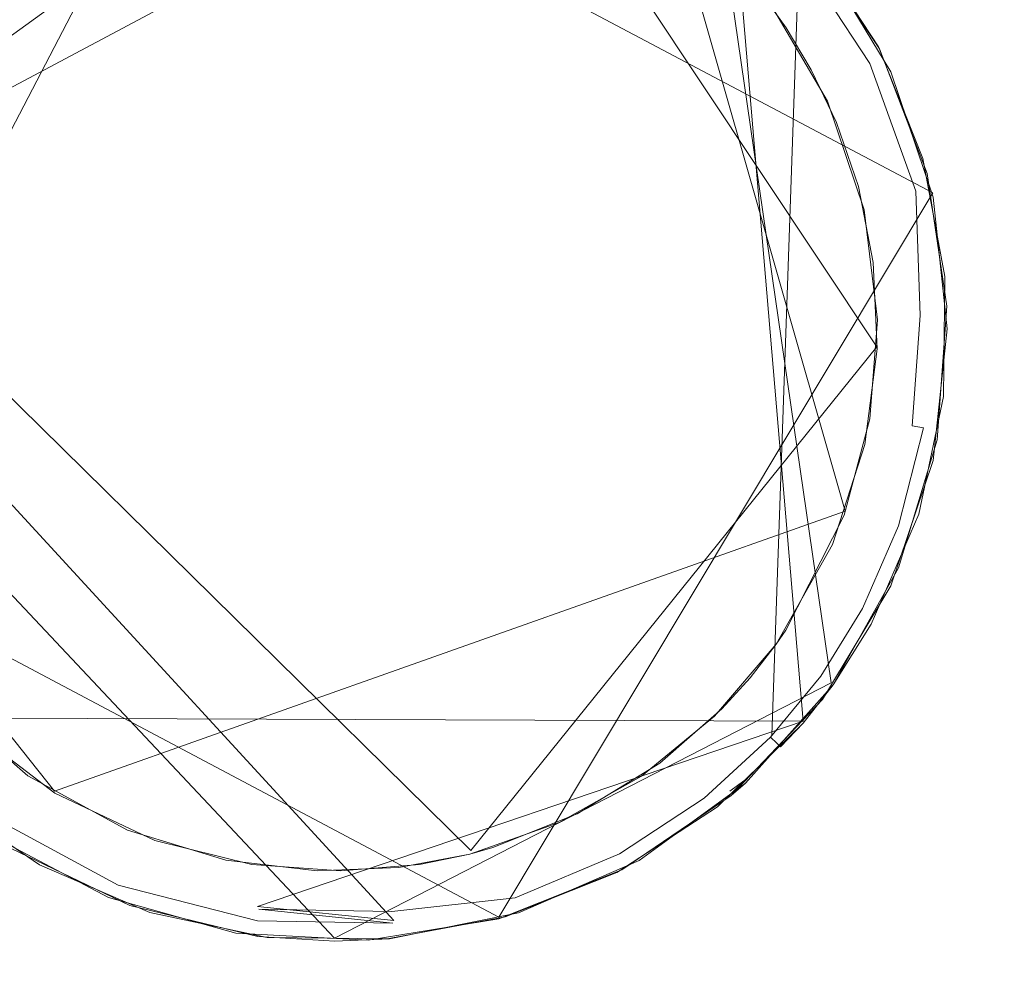
# Model space of a CAD drawing. Extents: x -199 to 199, y -199 to 199.
# Drawn here: x 29 to 32, y -119 to -116 of the extents above; entities that cross this region are included whole.
import ezdxf

# ---------------------------------------------------------------- set-up
doc = ezdxf.new("R2010")
doc.units = 0
doc.header["$LTSCALE"] = 500
doc.header["$MEASUREMENT"] = 0
for name, color, linetype in [('DWXOUTLINES', 7, 'Continuous'), ('KLUDI_GUMA', 7, 'Continuous'), ('KLUDI_ZLOTO', 7, 'Continuous')]:
    doc.layers.add(name, color=color, linetype=linetype)

msp = doc.modelspace()

# ---------------------------------------------------------------- linework, layer by layer
at = {"layer": 'DWXOUTLINES', "color": 0, "lineweight": 15}
for p, q in [((30.31, -115.53, -58.25), (28.41, -116.91, -58.21)), ((31.8, -116.81, -55.79), (29.44, -115.56, -55.79)), ((28.62, -117.68, -58.29), (29.65, -115.7, -58.29)), ((30.63, -115.73, -58.29), (28.58, -116.82, -58.29)), ((30.63, -115.73, -58.29), (31.64, -117.25, -58.29)), ((31.16, -115.8, -58.09), (31.51, -118.21, -58.09)), ((31.22, -115.85, -58.09), (31.43, -118.32, -58.09)), ((31.55, -117.72, -58.29), (31.05, -115.97, -58.29)), ((31.42, -116.06, -58.13), (31.34, -118.36, -58.21)), ((30.56, -118.88, -55.79), (31.8, -116.81, -55.79)), ((28.58, -116.82, -58.29), (30.48, -118.69, -58.29)), ((30.26, -118.89, -58.21), (28.44, -116.91, -58.25)), ((30.09, -118.94, -58.09), (28.34, -117.08, -58.09)), ((31.64, -117.25, -58.29), (30.48, -118.69, -58.29)), ((29.29, -118.52, -58.29), (28.62, -117.68, -58.29)), ((29.29, -118.52, -58.29), (31.55, -117.72, -58.29)), ((30.56, -118.88, -55.79), (28.43, -117.75, -55.79)), ((30.09, -118.94, -58.09), (31.51, -118.21, -58.09)), ((31.43, -118.32, -58.09), (28.76, -118.31, -58.13)), ((29.87, -118.85, -58.25), (31.43, -118.32, -58.09)), ((31.22, -118.52, -55.79), (31.26, -118.49, -58.09)), ((30.26, -118.89, -58.21), (29.87, -118.85, -58.25))]:
    msp.add_line(p, q, dxfattribs=at)
at = {"layer": 'KLUDI_GUMA', "lineweight": 15}
for points, invisible_edges in [([(28.707, -116.502, -58.3), (30.848, -115.846, -58.3), (30.732, -118.61, -58.3), (28.707, -116.502, -58.3)], 15), ([(28.707, -116.502, -58.3), (28.882, -116.229, -58.3), (30.848, -115.846, -58.3), (28.707, -116.502, -58.3)], 14), ([(30.848, -115.846, -58.3), (31.381, -116.338, -58.3), (30.732, -118.61, -58.3), (30.848, -115.846, -58.3)], 15), ([(30.848, -115.846, -58.3), (31.33, -116.267, -58.3), (31.381, -116.338, -58.3), (30.848, -115.846, -58.3)], 13), ([(31.395, -116.097, -58.224), (31.414, -116.081, -58.185), (31.62, -116.44, -58.224), (31.395, -116.097, -58.224)], 14), ([(31.414, -116.081, -58.185), (31.425, -116.072, -58.142), (31.642, -116.429, -58.185), (31.414, -116.081, -58.185)], 14), ([(31.62, -116.44, -58.224), (31.414, -116.081, -58.185), (31.642, -116.429, -58.185), (31.62, -116.44, -58.224)], 15), ([(31.642, -116.429, -58.185), (31.425, -116.072, -58.142), (31.655, -116.423, -58.142), (31.642, -116.429, -58.185)], 15), ([(31.425, -116.072, -58.142), (31.458, -116.106, -58.1), (31.655, -116.423, -58.142), (31.425, -116.072, -58.142)], 15), ([(31.485, -116.14, -55.8), (31.648, -116.398, -58.1), (31.436, -116.079, -58.1), (31.485, -116.14, -55.8)], 13), ([(31.369, -116.119, -58.258), (31.395, -116.097, -58.224), (31.59, -116.455, -58.258), (31.369, -116.119, -58.258)], 15), ([(31.59, -116.455, -58.258), (31.395, -116.097, -58.224), (31.62, -116.44, -58.224), (31.59, -116.455, -58.258)], 13), ([(31.458, -116.106, -58.1), (31.645, -116.393, -58.1), (31.655, -116.423, -58.142), (31.458, -116.106, -58.1)], 14), ([(31.338, -116.145, -58.282), (31.369, -116.119, -58.258), (31.554, -116.473, -58.282), (31.338, -116.145, -58.282)], 15), ([(31.554, -116.473, -58.282), (31.369, -116.119, -58.258), (31.59, -116.455, -58.258), (31.554, -116.473, -58.282)], 15), ([(31.306, -116.172, -58.296), (31.338, -116.145, -58.282), (31.516, -116.492, -58.296), (31.306, -116.172, -58.296)], 15), ([(31.516, -116.492, -58.296), (31.338, -116.145, -58.282), (31.554, -116.473, -58.282), (31.516, -116.492, -58.296)], 15), ([(31.485, -116.14, -55.8), (31.68, -116.464, -55.8), (31.648, -116.398, -58.1), (31.485, -116.14, -55.8)], 14), ([(31.349, -116.292, -58.3), (31.306, -116.172, -58.296), (31.516, -116.492, -58.296), (31.349, -116.292, -58.3)], 15), ([(31.349, -116.292, -58.3), (31.516, -116.492, -58.296), (31.499, -116.548, -58.3), (31.349, -116.292, -58.3)], 11), ([(31.381, -116.338, -58.3), (31.606, -117.529, -58.3), (30.732, -118.61, -58.3), (31.381, -116.338, -58.3)], 15), ([(31.606, -117.529, -58.3), (31.381, -116.338, -58.3), (31.525, -116.609, -58.3), (31.606, -117.529, -58.3)], 15), ([(31.381, -116.338, -58.3), (31.453, -116.458, -58.3), (31.525, -116.609, -58.3), (31.381, -116.338, -58.3)], 12), ([(31.645, -116.393, -58.1), (31.772, -116.712, -58.1), (31.655, -116.423, -58.142), (31.645, -116.393, -58.1)], 14), ([(31.68, -116.464, -55.8), (31.784, -116.755, -58.1), (31.648, -116.398, -58.1), (31.68, -116.464, -55.8)], 13), ([(31.59, -116.455, -58.258), (31.62, -116.44, -58.224), (31.719, -116.812, -58.258), (31.59, -116.455, -58.258)], 15), ([(31.62, -116.44, -58.224), (31.642, -116.429, -58.185), (31.752, -116.805, -58.224), (31.62, -116.44, -58.224)], 15), ([(31.719, -116.812, -58.258), (31.62, -116.44, -58.224), (31.752, -116.805, -58.224), (31.719, -116.812, -58.258)], 13), ([(31.776, -116.799, -58.185), (31.642, -116.429, -58.185), (31.655, -116.423, -58.142), (31.776, -116.799, -58.185)], 15), ([(31.776, -116.799, -58.185), (31.752, -116.805, -58.224), (31.642, -116.429, -58.185), (31.776, -116.799, -58.185)], 15), ([(31.772, -116.712, -58.1), (31.79, -116.796, -58.142), (31.655, -116.423, -58.142), (31.772, -116.712, -58.1)], 15), ([(31.79, -116.796, -58.142), (31.776, -116.799, -58.185), (31.655, -116.423, -58.142), (31.79, -116.796, -58.142)], 15), ([(31.516, -116.492, -58.296), (31.554, -116.473, -58.282), (31.639, -116.832, -58.296), (31.516, -116.492, -58.296)], 15), ([(31.554, -116.473, -58.282), (31.59, -116.455, -58.258), (31.68, -116.822, -58.282), (31.554, -116.473, -58.282)], 15), ([(31.639, -116.832, -58.296), (31.554, -116.473, -58.282), (31.68, -116.822, -58.282), (31.639, -116.832, -58.296)], 15), ([(31.68, -116.822, -58.282), (31.59, -116.455, -58.258), (31.719, -116.812, -58.258), (31.68, -116.822, -58.282)], 15), ([(31.68, -116.464, -55.8), (31.801, -116.822, -55.8), (31.784, -116.755, -58.1), (31.68, -116.464, -55.8)], 14), ([(28.585, -116.832, -58.3), (28.707, -116.502, -58.3), (30.732, -118.61, -58.3), (28.585, -116.832, -58.3)], 14), ([(31.499, -116.548, -58.3), (31.516, -116.492, -58.296), (31.639, -116.832, -58.296), (31.499, -116.548, -58.3)], 15), ([(31.499, -116.548, -58.3), (31.639, -116.832, -58.296), (31.604, -116.858, -58.3), (31.499, -116.548, -58.3)], 11), ([(31.588, -116.792, -58.3), (31.641, -117.256, -58.3), (31.525, -116.609, -58.3), (31.588, -116.792, -58.3)], 11), ([(31.641, -117.256, -58.3), (31.606, -117.529, -58.3), (31.525, -116.609, -58.3), (31.641, -117.256, -58.3)], 14), ([(31.835, -117.049, -58.1), (31.79, -116.796, -58.142), (31.772, -116.712, -58.1), (31.835, -117.049, -58.1)], 11), ([(31.801, -116.822, -55.8), (31.84, -117.134, -58.1), (31.784, -116.755, -58.1), (31.801, -116.822, -55.8)], 13), ([(31.63, -117.009, -58.3), (31.641, -117.256, -58.3), (31.588, -116.792, -58.3), (31.63, -117.009, -58.3)], 10), ([(31.68, -116.822, -58.282), (31.719, -116.812, -58.258), (31.724, -117.161, -58.282), (31.68, -116.822, -58.282)], 15), ([(31.719, -116.812, -58.258), (31.752, -116.805, -58.224), (31.764, -117.16, -58.258), (31.719, -116.812, -58.258)], 13), ([(31.724, -117.161, -58.282), (31.719, -116.812, -58.258), (31.764, -117.16, -58.258), (31.724, -117.161, -58.282)], 15), ([(31.776, -116.799, -58.185), (31.798, -117.159, -58.224), (31.752, -116.805, -58.224), (31.776, -116.799, -58.185)], 15), ([(31.798, -117.159, -58.224), (31.764, -117.16, -58.258), (31.752, -116.805, -58.224), (31.798, -117.159, -58.224)], 15), ([(31.776, -116.799, -58.185), (31.79, -116.796, -58.142), (31.822, -117.158, -58.185), (31.776, -116.799, -58.185)], 15), ([(31.776, -116.799, -58.185), (31.822, -117.158, -58.185), (31.798, -117.159, -58.224), (31.776, -116.799, -58.185)], 15), ([(31.835, -117.049, -58.1), (31.837, -117.158, -58.142), (31.79, -116.796, -58.142), (31.835, -117.049, -58.1)], 15), ([(31.837, -117.158, -58.142), (31.822, -117.158, -58.185), (31.79, -116.796, -58.142), (31.837, -117.158, -58.142)], 15), ([(28.541, -117.203, -58.3), (28.585, -116.832, -58.3), (30.732, -118.61, -58.3), (28.541, -117.203, -58.3)], 14), ([(31.604, -116.858, -58.3), (31.639, -116.832, -58.296), (31.681, -117.162, -58.296), (31.604, -116.858, -58.3)], 15), ([(31.639, -116.832, -58.296), (31.68, -116.822, -58.282), (31.681, -117.162, -58.296), (31.639, -116.832, -58.296)], 15), ([(31.681, -117.162, -58.296), (31.68, -116.822, -58.282), (31.724, -117.161, -58.282), (31.681, -117.162, -58.296)], 15), ([(31.801, -116.822, -55.8), (31.841, -117.199, -55.8), (31.84, -117.134, -58.1), (31.801, -116.822, -55.8)], 14), ([(31.604, -116.858, -58.3), (31.681, -117.162, -58.296), (31.642, -117.173, -58.3), (31.604, -116.858, -58.3)], 11), ([(31.831, -117.392, -58.1), (31.837, -117.158, -58.142), (31.835, -117.049, -58.1), (31.831, -117.392, -58.1)], 11), ([(31.841, -117.199, -55.8), (31.813, -117.516, -58.1), (31.84, -117.134, -58.1), (31.841, -117.199, -55.8)], 13), ([(31.642, -117.173, -58.3), (31.659, -117.462, -58.296), (31.62, -117.456, -58.3), (31.642, -117.173, -58.3)], 11), ([(31.642, -117.173, -58.3), (31.681, -117.162, -58.296), (31.659, -117.462, -58.296), (31.642, -117.173, -58.3)], 15), ([(31.659, -117.462, -58.296), (31.724, -117.161, -58.282), (31.702, -117.47, -58.282), (31.659, -117.462, -58.296)], 15), ([(31.681, -117.162, -58.296), (31.724, -117.161, -58.282), (31.659, -117.462, -58.296), (31.681, -117.162, -58.296)], 15), ([(31.724, -117.161, -58.282), (31.764, -117.16, -58.258), (31.702, -117.47, -58.282), (31.724, -117.161, -58.282)], 15), ([(31.741, -117.476, -58.258), (31.702, -117.47, -58.282), (31.764, -117.16, -58.258), (31.741, -117.476, -58.258)], 15), ([(31.798, -117.159, -58.224), (31.741, -117.476, -58.258), (31.764, -117.16, -58.258), (31.798, -117.159, -58.224)], 13), ([(31.798, -117.159, -58.224), (31.774, -117.482, -58.224), (31.741, -117.476, -58.258), (31.798, -117.159, -58.224)], 13), ([(31.799, -117.486, -58.185), (31.774, -117.482, -58.224), (31.822, -117.158, -58.185), (31.799, -117.486, -58.185)], 15), ([(31.798, -117.159, -58.224), (31.822, -117.158, -58.185), (31.774, -117.482, -58.224), (31.798, -117.159, -58.224)], 15), ([(31.837, -117.158, -58.142), (31.799, -117.486, -58.185), (31.822, -117.158, -58.185), (31.837, -117.158, -58.142)], 15), ([(31.813, -117.488, -58.142), (31.799, -117.486, -58.185), (31.837, -117.158, -58.142), (31.813, -117.488, -58.142)], 15), ([(31.831, -117.392, -58.1), (31.813, -117.488, -58.142), (31.837, -117.158, -58.142), (31.831, -117.392, -58.1)], 15), ([(28.59, -117.584, -58.3), (28.541, -117.203, -58.3), (30.732, -118.61, -58.3), (28.59, -117.584, -58.3)], 14), ([(31.841, -117.199, -55.8), (31.801, -117.575, -55.8), (31.813, -117.516, -58.1), (31.841, -117.199, -55.8)], 14), ([(31.76, -117.728, -58.1), (31.813, -117.488, -58.142), (31.831, -117.392, -58.1), (31.76, -117.728, -58.1)], 11), ([(31.62, -117.456, -58.3), (31.592, -117.724, -58.296), (31.547, -117.731, -58.3), (31.62, -117.456, -58.3)], 11), ([(31.62, -117.456, -58.3), (31.659, -117.462, -58.296), (31.592, -117.724, -58.296), (31.62, -117.456, -58.3)], 15), ([(31.659, -117.462, -58.296), (31.702, -117.47, -58.282), (31.592, -117.724, -58.296), (31.659, -117.462, -58.296)], 15), ([(31.633, -117.738, -58.282), (31.592, -117.724, -58.296), (31.702, -117.47, -58.282), (31.633, -117.738, -58.282)], 15), ([(31.741, -117.476, -58.258), (31.633, -117.738, -58.282), (31.702, -117.47, -58.282), (31.741, -117.476, -58.258)], 15), ([(31.741, -117.476, -58.258), (31.67, -117.751, -58.258), (31.633, -117.738, -58.282), (31.741, -117.476, -58.258)], 15), ([(31.741, -117.476, -58.258), (31.774, -117.482, -58.224), (31.67, -117.751, -58.258), (31.741, -117.476, -58.258)], 15), ([(31.702, -117.762, -58.224), (31.67, -117.751, -58.258), (31.774, -117.482, -58.224), (31.702, -117.762, -58.224)], 15), ([(31.799, -117.486, -58.185), (31.702, -117.762, -58.224), (31.774, -117.482, -58.224), (31.799, -117.486, -58.185)], 13), ([(31.726, -117.77, -58.185), (31.702, -117.762, -58.224), (31.799, -117.486, -58.185), (31.726, -117.77, -58.185)], 15), ([(31.813, -117.488, -58.142), (31.726, -117.77, -58.185), (31.799, -117.486, -58.185), (31.813, -117.488, -58.142)], 15), ([(31.739, -117.775, -58.142), (31.726, -117.77, -58.185), (31.813, -117.488, -58.142), (31.739, -117.775, -58.142)], 15), ([(31.76, -117.728, -58.1), (31.739, -117.775, -58.142), (31.813, -117.488, -58.142), (31.76, -117.728, -58.1)], 15), ([(31.801, -117.575, -55.8), (31.702, -117.882, -58.1), (31.813, -117.516, -58.1), (31.801, -117.575, -55.8)], 13), ([(31.606, -117.529, -58.3), (31.176, -118.306, -58.3), (30.732, -118.61, -58.3), (31.606, -117.529, -58.3)], 15), ([(31.353, -118.1, -58.3), (31.176, -118.306, -58.3), (31.606, -117.529, -58.3), (31.353, -118.1, -58.3)], 14), ([(31.353, -118.1, -58.3), (31.606, -117.529, -58.3), (31.514, -117.815, -58.3), (31.353, -118.1, -58.3)], 9), ([(28.731, -117.942, -58.3), (28.59, -117.584, -58.3), (30.732, -118.61, -58.3), (28.731, -117.942, -58.3)], 14), ([(31.801, -117.575, -55.8), (31.68, -117.933, -55.8), (31.702, -117.882, -58.1), (31.801, -117.575, -55.8)], 14), ([(31.38, -118.06, -58.3), (31.547, -117.731, -58.3), (31.496, -117.943, -58.296), (31.38, -118.06, -58.3)], 14), ([(31.547, -117.731, -58.3), (31.592, -117.724, -58.296), (31.496, -117.943, -58.296), (31.547, -117.731, -58.3)], 15), ([(31.592, -117.724, -58.296), (31.633, -117.738, -58.282), (31.496, -117.943, -58.296), (31.592, -117.724, -58.296)], 15), ([(31.633, -117.738, -58.282), (31.534, -117.963, -58.282), (31.496, -117.943, -58.296), (31.633, -117.738, -58.282)], 15), ([(31.67, -117.751, -58.258), (31.534, -117.963, -58.282), (31.633, -117.738, -58.282), (31.67, -117.751, -58.258)], 15), ([(31.624, -118.043, -58.1), (31.739, -117.775, -58.142), (31.76, -117.728, -58.1), (31.624, -118.043, -58.1)], 11), ([(31.57, -117.982, -58.258), (31.534, -117.963, -58.282), (31.67, -117.751, -58.258), (31.57, -117.982, -58.258)], 15), ([(31.702, -117.762, -58.224), (31.57, -117.982, -58.258), (31.67, -117.751, -58.258), (31.702, -117.762, -58.224)], 15), ([(31.57, -117.982, -58.258), (31.702, -117.762, -58.224), (31.599, -117.998, -58.224), (31.57, -117.982, -58.258)], 13), ([(31.702, -117.762, -58.224), (31.726, -117.77, -58.185), (31.599, -117.998, -58.224), (31.702, -117.762, -58.224)], 15), ([(31.726, -117.77, -58.185), (31.621, -118.009, -58.185), (31.599, -117.998, -58.224), (31.726, -117.77, -58.185)], 15), ([(31.739, -117.775, -58.142), (31.621, -118.009, -58.185), (31.726, -117.77, -58.185), (31.739, -117.775, -58.142)], 15), ([(31.634, -118.016, -58.142), (31.621, -118.009, -58.185), (31.739, -117.775, -58.142), (31.634, -118.016, -58.142)], 15), ([(31.624, -118.043, -58.1), (31.634, -118.016, -58.142), (31.739, -117.775, -58.142), (31.624, -118.043, -58.1)], 15), ([(31.68, -117.933, -55.8), (31.515, -118.216, -58.1), (31.702, -117.882, -58.1), (31.68, -117.933, -55.8)], 13), ([(31.68, -117.933, -55.8), (31.485, -118.258, -55.8), (31.515, -118.216, -58.1), (31.68, -117.933, -55.8)], 14), ([(28.948, -118.245, -58.3), (28.731, -117.942, -58.3), (30.732, -118.61, -58.3), (28.948, -118.245, -58.3)], 14), ([(31.385, -118.123, -58.296), (31.38, -118.06, -58.3), (31.496, -117.943, -58.296), (31.385, -118.123, -58.296)], 15), ([(31.411, -118.142, -58.287), (31.385, -118.123, -58.296), (31.496, -117.943, -58.296), (31.411, -118.142, -58.287)], 15), ([(31.534, -117.963, -58.282), (31.411, -118.142, -58.287), (31.496, -117.943, -58.296), (31.534, -117.963, -58.282)], 15), ([(31.437, -118.16, -58.271), (31.411, -118.142, -58.287), (31.534, -117.963, -58.282), (31.437, -118.16, -58.271)], 15), ([(31.57, -117.982, -58.258), (31.437, -118.16, -58.271), (31.534, -117.963, -58.282), (31.57, -117.982, -58.258)], 15), ([(31.437, -118.16, -58.271), (31.57, -117.982, -58.258), (31.46, -118.176, -58.25), (31.437, -118.16, -58.271)], 15), ([(31.46, -118.176, -58.25), (31.57, -117.982, -58.258), (31.599, -117.998, -58.224), (31.46, -118.176, -58.25)], 15), ([(31.48, -118.191, -58.224), (31.46, -118.176, -58.25), (31.599, -117.998, -58.224), (31.48, -118.191, -58.224)], 15), ([(31.496, -118.202, -58.195), (31.48, -118.191, -58.224), (31.599, -117.998, -58.224), (31.496, -118.202, -58.195)], 13), ([(31.621, -118.009, -58.185), (31.496, -118.202, -58.195), (31.599, -117.998, -58.224), (31.621, -118.009, -58.185)], 15), ([(31.507, -118.21, -58.163), (31.496, -118.202, -58.195), (31.621, -118.009, -58.185), (31.507, -118.21, -58.163)], 15), ([(31.634, -118.016, -58.142), (31.507, -118.21, -58.163), (31.621, -118.009, -58.185), (31.634, -118.016, -58.142)], 15), ([(31.507, -118.21, -58.163), (31.634, -118.016, -58.142), (31.513, -118.214, -58.131), (31.507, -118.21, -58.163)], 15), ([(31.513, -118.214, -58.131), (31.634, -118.016, -58.142), (31.624, -118.043, -58.1), (31.513, -118.214, -58.131)], 15), ([(31.513, -118.214, -58.131), (31.624, -118.043, -58.1), (31.515, -118.216, -58.1), (31.513, -118.214, -58.131)], 13), ([(31.353, -118.1, -58.3), (31.38, -118.06, -58.3), (31.385, -118.123, -58.296), (31.353, -118.1, -58.3)], 14), ([(31.353, -118.1, -58.3), (31.385, -118.123, -58.296), (31.278, -118.196, -58.3), (31.353, -118.1, -58.3)], 11), ([(31.278, -118.196, -58.3), (31.385, -118.123, -58.296), (31.251, -118.286, -58.296), (31.278, -118.196, -58.3)], 15), ([(31.385, -118.123, -58.296), (31.411, -118.142, -58.287), (31.251, -118.286, -58.296), (31.385, -118.123, -58.296)], 15), ([(31.251, -118.286, -58.296), (31.411, -118.142, -58.287), (31.282, -118.316, -58.282), (31.251, -118.286, -58.296)], 15), ([(31.411, -118.142, -58.287), (31.437, -118.16, -58.271), (31.282, -118.316, -58.282), (31.411, -118.142, -58.287)], 15), ([(31.282, -118.316, -58.282), (31.437, -118.16, -58.271), (31.311, -118.343, -58.258), (31.282, -118.316, -58.282)], 15), ([(31.437, -118.16, -58.271), (31.46, -118.176, -58.25), (31.311, -118.343, -58.258), (31.437, -118.16, -58.271)], 15), ([(31.311, -118.343, -58.258), (31.46, -118.176, -58.25), (31.336, -118.366, -58.224), (31.311, -118.343, -58.258)], 15), ([(31.46, -118.176, -58.25), (31.48, -118.191, -58.224), (31.336, -118.366, -58.224), (31.46, -118.176, -58.25)], 13), ([(31.48, -118.191, -58.224), (31.496, -118.202, -58.195), (31.336, -118.366, -58.224), (31.48, -118.191, -58.224)], 15), ([(31.278, -118.196, -58.3), (31.251, -118.286, -58.296), (31.197, -118.285, -58.3), (31.278, -118.196, -58.3)], 11), ([(31.485, -118.258, -55.8), (31.265, -118.497, -58.1), (31.515, -118.216, -58.1), (31.485, -118.258, -55.8)], 13), ([(31.496, -118.202, -58.195), (31.354, -118.383, -58.185), (31.336, -118.366, -58.224), (31.496, -118.202, -58.195)], 15), ([(31.507, -118.21, -58.163), (31.354, -118.383, -58.185), (31.496, -118.202, -58.195), (31.507, -118.21, -58.163)], 15), ([(31.354, -118.383, -58.185), (31.507, -118.21, -58.163), (31.365, -118.393, -58.142), (31.354, -118.383, -58.185)], 11), ([(31.507, -118.21, -58.163), (31.513, -118.214, -58.131), (31.365, -118.393, -58.142), (31.507, -118.21, -58.163)], 15), ([(31.513, -118.214, -58.131), (31.43, -118.326, -58.1), (31.365, -118.393, -58.142), (31.513, -118.214, -58.131)], 13), ([(31.515, -118.216, -58.1), (31.43, -118.326, -58.1), (31.513, -118.214, -58.131), (31.515, -118.216, -58.1)], 14), ([(29.214, -118.476, -58.3), (28.948, -118.245, -58.3), (30.732, -118.61, -58.3), (29.214, -118.476, -58.3)], 14), ([(31.485, -118.258, -55.8), (31.224, -118.532, -55.8), (31.265, -118.497, -58.1), (31.485, -118.258, -55.8)], 12), ([(31.197, -118.285, -58.3), (31.075, -118.448, -58.296), (31.02, -118.44, -58.3), (31.197, -118.285, -58.3)], 11), ([(31.197, -118.285, -58.3), (31.251, -118.286, -58.296), (31.075, -118.448, -58.296), (31.197, -118.285, -58.3)], 15), ([(31.251, -118.286, -58.296), (31.282, -118.316, -58.282), (31.075, -118.448, -58.296), (31.251, -118.286, -58.296)], 15), ([(29.017, -118.316, -58.3), (29.291, -118.526, -58.3), (29.167, -118.492, -58.296), (29.017, -118.316, -58.3)], 14), ([(31.176, -118.306, -58.3), (30.968, -118.477, -58.3), (30.732, -118.61, -58.3), (31.176, -118.306, -58.3)], 12), ([(31.075, -118.448, -58.296), (31.282, -118.316, -58.282), (31.101, -118.482, -58.282), (31.075, -118.448, -58.296)], 15), ([(31.282, -118.316, -58.282), (31.311, -118.343, -58.258), (31.101, -118.482, -58.282), (31.282, -118.316, -58.282)], 15), ([(31.43, -118.326, -58.1), (31.185, -118.565, -58.1), (31.365, -118.393, -58.142), (31.43, -118.326, -58.1)], 14), ([(31.101, -118.482, -58.282), (31.311, -118.343, -58.258), (31.126, -118.513, -58.258), (31.101, -118.482, -58.282)], 15), ([(31.126, -118.513, -58.258), (31.311, -118.343, -58.258), (31.336, -118.366, -58.224), (31.126, -118.513, -58.258)], 15), ([(31.147, -118.54, -58.224), (31.126, -118.513, -58.258), (31.336, -118.366, -58.224), (31.147, -118.54, -58.224)], 15), ([(31.354, -118.383, -58.185), (31.147, -118.54, -58.224), (31.336, -118.366, -58.224), (31.354, -118.383, -58.185)], 9), ([(31.147, -118.54, -58.224), (31.354, -118.383, -58.185), (31.162, -118.559, -58.185), (31.147, -118.54, -58.224)], 15), ([(31.162, -118.559, -58.185), (31.354, -118.383, -58.185), (31.365, -118.393, -58.142), (31.162, -118.559, -58.185)], 15), ([(31.171, -118.57, -58.142), (31.162, -118.559, -58.185), (31.365, -118.393, -58.142), (31.171, -118.57, -58.142)], 15), ([(31.185, -118.565, -58.1), (31.171, -118.57, -58.142), (31.365, -118.393, -58.142), (31.185, -118.565, -58.1)], 15), ([(31.02, -118.44, -58.3), (30.849, -118.596, -58.296), (30.784, -118.585, -58.3), (31.02, -118.44, -58.3)], 11), ([(31.02, -118.44, -58.3), (31.075, -118.448, -58.296), (30.849, -118.596, -58.296), (31.02, -118.44, -58.3)], 15), ([(31.075, -118.448, -58.296), (31.101, -118.482, -58.282), (30.849, -118.596, -58.296), (31.075, -118.448, -58.296)], 15), ([(29.167, -118.492, -58.296), (29.499, -118.72, -58.282), (29.142, -118.527, -58.282), (29.167, -118.492, -58.296)], 15), ([(29.291, -118.526, -58.3), (29.514, -118.68, -58.296), (29.167, -118.492, -58.296), (29.291, -118.526, -58.3)], 15), ([(29.514, -118.68, -58.296), (29.499, -118.72, -58.282), (29.167, -118.492, -58.296), (29.514, -118.68, -58.296)], 15), ([(29.499, -118.631, -58.3), (29.214, -118.476, -58.3), (30.732, -118.61, -58.3), (29.499, -118.631, -58.3)], 14), ([(30.849, -118.596, -58.296), (31.101, -118.482, -58.282), (30.87, -118.634, -58.282), (30.849, -118.596, -58.296)], 15), ([(30.87, -118.634, -58.282), (31.101, -118.482, -58.282), (31.126, -118.513, -58.258), (30.87, -118.634, -58.282)], 15), ([(31.224, -118.532, -55.8), (30.961, -118.718, -58.1), (31.265, -118.497, -58.1), (31.224, -118.532, -55.8)], 13), ([(29.142, -118.527, -58.282), (29.484, -118.757, -58.258), (29.119, -118.56, -58.258), (29.142, -118.527, -58.282)], 15), ([(29.499, -118.72, -58.282), (29.484, -118.757, -58.258), (29.142, -118.527, -58.282), (29.499, -118.72, -58.282)], 15), ([(29.291, -118.526, -58.3), (29.577, -118.661, -58.3), (29.514, -118.68, -58.296), (29.291, -118.526, -58.3)], 14), ([(30.87, -118.634, -58.282), (31.126, -118.513, -58.258), (30.889, -118.669, -58.258), (30.87, -118.634, -58.282)], 15), ([(31.147, -118.54, -58.224), (30.889, -118.669, -58.258), (31.126, -118.513, -58.258), (31.147, -118.54, -58.224)], 15), ([(29.077, -118.619, -58.142), (29.247, -118.731, -58.1), (28.964, -118.537, -58.1), (29.077, -118.619, -58.142)], 13), ([(30.889, -118.669, -58.258), (31.147, -118.54, -58.224), (30.905, -118.699, -58.224), (30.889, -118.669, -58.258)], 13), ([(31.147, -118.54, -58.224), (31.162, -118.559, -58.185), (30.905, -118.699, -58.224), (31.147, -118.54, -58.224)], 15), ([(31.224, -118.532, -55.8), (30.911, -118.745, -55.8), (30.961, -118.718, -58.1), (31.224, -118.532, -55.8)], 14), ([(29.119, -118.56, -58.258), (29.472, -118.789, -58.224), (29.099, -118.587, -58.224), (29.119, -118.56, -58.258)], 13), ([(29.484, -118.757, -58.258), (29.472, -118.789, -58.224), (29.119, -118.56, -58.258), (29.484, -118.757, -58.258)], 15), ([(30.543, -118.681, -58.3), (30.784, -118.585, -58.3), (30.572, -118.714, -58.296), (30.543, -118.681, -58.3)], 14), ([(30.784, -118.585, -58.3), (30.849, -118.596, -58.296), (30.572, -118.714, -58.296), (30.784, -118.585, -58.3)], 15), ([(31.185, -118.565, -58.1), (30.897, -118.752, -58.1), (30.924, -118.733, -58.142), (31.185, -118.565, -58.1)], 14), ([(30.905, -118.699, -58.224), (31.162, -118.559, -58.185), (30.917, -118.72, -58.185), (30.905, -118.699, -58.224)], 15), ([(31.162, -118.559, -58.185), (31.171, -118.57, -58.142), (30.917, -118.72, -58.185), (31.162, -118.559, -58.185)], 15), ([(30.917, -118.72, -58.185), (31.171, -118.57, -58.142), (30.924, -118.733, -58.142), (30.917, -118.72, -58.185)], 15), ([(31.185, -118.565, -58.1), (30.924, -118.733, -58.142), (31.171, -118.57, -58.142), (31.185, -118.565, -58.1)], 15), ([(29.077, -118.619, -58.142), (29.085, -118.607, -58.185), (29.458, -118.825, -58.142), (29.077, -118.619, -58.142)], 15), ([(29.099, -118.587, -58.224), (29.463, -118.812, -58.185), (29.085, -118.607, -58.185), (29.099, -118.587, -58.224)], 15), ([(29.463, -118.812, -58.185), (29.458, -118.825, -58.142), (29.085, -118.607, -58.185), (29.463, -118.812, -58.185)], 15), ([(29.472, -118.789, -58.224), (29.463, -118.812, -58.185), (29.099, -118.587, -58.224), (29.472, -118.789, -58.224)], 15), ([(29.78, -118.717, -58.3), (29.499, -118.631, -58.3), (30.732, -118.61, -58.3), (29.78, -118.717, -58.3)], 14), ([(30.041, -118.748, -58.3), (29.78, -118.717, -58.3), (30.732, -118.61, -58.3), (30.041, -118.748, -58.3)], 14), ([(30.274, -118.738, -58.3), (30.041, -118.748, -58.3), (30.732, -118.61, -58.3), (30.274, -118.738, -58.3)], 14), ([(30.477, -118.7, -58.3), (30.274, -118.738, -58.3), (30.732, -118.61, -58.3), (30.477, -118.7, -58.3)], 10), ([(30.849, -118.596, -58.296), (30.87, -118.634, -58.282), (30.572, -118.714, -58.296), (30.849, -118.596, -58.296)], 15), ([(29.247, -118.731, -58.1), (29.077, -118.619, -58.142), (29.458, -118.825, -58.142), (29.247, -118.731, -58.1)], 15), ([(30.87, -118.634, -58.282), (30.585, -118.755, -58.282), (30.572, -118.714, -58.296), (30.87, -118.634, -58.282)], 15), ([(30.585, -118.755, -58.282), (30.87, -118.634, -58.282), (30.889, -118.669, -58.258), (30.585, -118.755, -58.282)], 15), ([(29.166, -118.684, -58.1), (29.444, -118.824, -55.8), (29.109, -118.647, -55.8), (29.166, -118.684, -58.1)], 13), ([(29.514, -118.68, -58.296), (29.577, -118.661, -58.3), (29.885, -118.775, -58.296), (29.514, -118.68, -58.296)], 15), ([(29.577, -118.661, -58.3), (29.854, -118.73, -58.3), (29.885, -118.775, -58.296), (29.577, -118.661, -58.3)], 14), ([(30.585, -118.755, -58.282), (30.889, -118.669, -58.258), (30.597, -118.793, -58.258), (30.585, -118.755, -58.282)], 15), ([(30.889, -118.669, -58.258), (30.905, -118.699, -58.224), (30.597, -118.793, -58.258), (30.889, -118.669, -58.258)], 15), ([(29.166, -118.684, -58.1), (29.505, -118.847, -58.1), (29.444, -118.824, -55.8), (29.166, -118.684, -58.1)], 14), ([(29.514, -118.68, -58.296), (29.879, -118.817, -58.282), (29.499, -118.72, -58.282), (29.514, -118.68, -58.296)], 15), ([(29.879, -118.817, -58.282), (29.514, -118.68, -58.296), (29.885, -118.775, -58.296), (29.879, -118.817, -58.282)], 15), ([(30.477, -118.7, -58.3), (30.543, -118.681, -58.3), (30.572, -118.714, -58.296), (30.477, -118.7, -58.3)], 14), ([(29.499, -118.72, -58.282), (29.874, -118.857, -58.258), (29.484, -118.757, -58.258), (29.499, -118.72, -58.282)], 15), ([(29.879, -118.817, -58.282), (29.874, -118.857, -58.258), (29.499, -118.72, -58.282), (29.879, -118.817, -58.282)], 15), ([(30.585, -118.755, -58.282), (30.246, -118.781, -58.296), (30.572, -118.714, -58.296), (30.585, -118.755, -58.282)], 15), ([(30.246, -118.781, -58.296), (30.333, -118.73, -58.3), (30.572, -118.714, -58.296), (30.246, -118.781, -58.296)], 15), ([(30.333, -118.73, -58.3), (30.477, -118.7, -58.3), (30.572, -118.714, -58.296), (30.333, -118.73, -58.3)], 14), ([(30.597, -118.793, -58.258), (30.905, -118.699, -58.224), (30.607, -118.825, -58.224), (30.597, -118.793, -58.258)], 13), ([(30.905, -118.699, -58.224), (30.917, -118.72, -58.185), (30.607, -118.825, -58.224), (30.905, -118.699, -58.224)], 15), ([(30.607, -118.825, -58.224), (30.917, -118.72, -58.185), (30.615, -118.849, -58.185), (30.607, -118.825, -58.224)], 15), ([(30.917, -118.72, -58.185), (30.924, -118.733, -58.142), (30.615, -118.849, -58.185), (30.917, -118.72, -58.185)], 15), ([(30.911, -118.745, -55.8), (30.616, -118.868, -58.1), (30.961, -118.718, -58.1), (30.911, -118.745, -55.8)], 13), ([(29.247, -118.731, -58.1), (29.458, -118.825, -58.142), (29.562, -118.867, -58.1), (29.247, -118.731, -58.1)], 11), ([(29.854, -118.73, -58.3), (30.108, -118.748, -58.3), (29.885, -118.775, -58.296), (29.854, -118.73, -58.3)], 14), ([(30.108, -118.748, -58.3), (30.246, -118.781, -58.296), (29.885, -118.775, -58.296), (30.108, -118.748, -58.3)], 15), ([(30.333, -118.73, -58.3), (30.246, -118.781, -58.296), (30.108, -118.748, -58.3), (30.333, -118.73, -58.3)], 11), ([(30.911, -118.745, -55.8), (30.56, -118.885, -55.8), (30.616, -118.868, -58.1), (30.911, -118.745, -55.8)], 14), ([(30.897, -118.752, -58.1), (30.578, -118.879, -58.1), (30.619, -118.863, -58.142), (30.897, -118.752, -58.1)], 14), ([(30.615, -118.849, -58.185), (30.924, -118.733, -58.142), (30.619, -118.863, -58.142), (30.615, -118.849, -58.185)], 15), ([(30.897, -118.752, -58.1), (30.619, -118.863, -58.142), (30.924, -118.733, -58.142), (30.897, -118.752, -58.1)], 15), ([(29.484, -118.757, -58.258), (29.87, -118.891, -58.224), (29.472, -118.789, -58.224), (29.484, -118.757, -58.258)], 13), ([(29.874, -118.857, -58.258), (29.87, -118.891, -58.224), (29.484, -118.757, -58.258), (29.874, -118.857, -58.258)], 15), ([(30.25, -118.824, -58.282), (29.879, -118.817, -58.282), (29.885, -118.775, -58.296), (30.25, -118.824, -58.282)], 15), ([(30.246, -118.781, -58.296), (30.25, -118.824, -58.282), (29.885, -118.775, -58.296), (30.246, -118.781, -58.296)], 15), ([(30.25, -118.824, -58.282), (30.246, -118.781, -58.296), (30.585, -118.755, -58.282), (30.25, -118.824, -58.282)], 15), ([(30.25, -118.824, -58.282), (30.585, -118.755, -58.282), (30.597, -118.793, -58.258), (30.25, -118.824, -58.282)], 15), ([(29.472, -118.789, -58.224), (29.866, -118.915, -58.185), (29.463, -118.812, -58.185), (29.472, -118.789, -58.224)], 15), ([(29.87, -118.891, -58.224), (29.866, -118.915, -58.185), (29.472, -118.789, -58.224), (29.87, -118.891, -58.224)], 15), ([(30.25, -118.824, -58.282), (30.597, -118.793, -58.258), (30.254, -118.864, -58.258), (30.25, -118.824, -58.282)], 15), ([(30.597, -118.793, -58.258), (30.607, -118.825, -58.224), (30.254, -118.864, -58.258), (30.597, -118.793, -58.258)], 15), ([(29.444, -118.824, -55.8), (29.505, -118.847, -58.1), (29.808, -118.926, -55.8), (29.444, -118.824, -55.8)], 11), ([(29.458, -118.825, -58.142), (29.463, -118.812, -58.185), (29.865, -118.929, -58.142), (29.458, -118.825, -58.142)], 15), ([(29.562, -118.867, -58.1), (29.458, -118.825, -58.142), (29.865, -118.929, -58.142), (29.562, -118.867, -58.1)], 15), ([(29.463, -118.812, -58.185), (29.866, -118.915, -58.185), (29.865, -118.929, -58.142), (29.463, -118.812, -58.185)], 15), ([(29.879, -118.817, -58.282), (30.254, -118.864, -58.258), (29.874, -118.857, -58.258), (29.879, -118.817, -58.282)], 13), ([(30.25, -118.824, -58.282), (30.254, -118.864, -58.258), (29.879, -118.817, -58.282), (30.25, -118.824, -58.282)], 15), ([(30.254, -118.864, -58.258), (30.607, -118.825, -58.224), (30.257, -118.897, -58.224), (30.254, -118.864, -58.258)], 14), ([(30.607, -118.825, -58.224), (30.615, -118.849, -58.185), (30.257, -118.897, -58.224), (30.607, -118.825, -58.224)], 15), ([(29.505, -118.847, -58.1), (29.871, -118.935, -58.1), (29.808, -118.926, -55.8), (29.505, -118.847, -58.1)], 14), ([(29.898, -118.938, -58.1), (29.562, -118.867, -58.1), (29.865, -118.929, -58.142), (29.898, -118.938, -58.1)], 14), ([(29.874, -118.857, -58.258), (30.257, -118.897, -58.224), (29.87, -118.891, -58.224), (29.874, -118.857, -58.258)], 12), ([(30.254, -118.864, -58.258), (30.257, -118.897, -58.224), (29.874, -118.857, -58.258), (30.254, -118.864, -58.258)], 15), ([(30.257, -118.897, -58.224), (30.615, -118.849, -58.185), (30.259, -118.922, -58.185), (30.257, -118.897, -58.224)], 15), ([(30.615, -118.849, -58.185), (30.619, -118.863, -58.142), (30.259, -118.922, -58.185), (30.615, -118.849, -58.185)], 15), ([(30.259, -118.922, -58.185), (30.619, -118.863, -58.142), (30.261, -118.936, -58.142), (30.259, -118.922, -58.185)], 15), ([(30.578, -118.879, -58.1), (30.261, -118.936, -58.142), (30.619, -118.863, -58.142), (30.578, -118.879, -58.1)], 15), ([(29.87, -118.891, -58.224), (30.259, -118.922, -58.185), (29.866, -118.915, -58.185), (29.87, -118.891, -58.224)], 15), ([(30.257, -118.897, -58.224), (30.259, -118.922, -58.185), (29.87, -118.891, -58.224), (30.257, -118.897, -58.224)], 15), ([(30.56, -118.885, -55.8), (30.186, -118.946, -55.8), (30.247, -118.942, -58.1), (30.56, -118.885, -55.8)], 14), ([(30.578, -118.879, -58.1), (30.241, -118.942, -58.1), (30.261, -118.936, -58.142), (30.578, -118.879, -58.1)], 14), ([(30.56, -118.885, -55.8), (30.247, -118.942, -58.1), (30.616, -118.868, -58.1), (30.56, -118.885, -55.8)], 13), ([(29.866, -118.915, -58.185), (30.261, -118.936, -58.142), (29.865, -118.929, -58.142), (29.866, -118.915, -58.185)], 15), ([(30.259, -118.922, -58.185), (30.261, -118.936, -58.142), (29.866, -118.915, -58.185), (30.259, -118.922, -58.185)], 15), ([(29.871, -118.935, -58.1), (30.091, -118.949, -58.1), (29.808, -118.926, -55.8), (29.871, -118.935, -58.1)], 14), ([(30.091, -118.949, -58.1), (30.186, -118.946, -55.8), (29.808, -118.926, -55.8), (30.091, -118.949, -58.1)], 13), ([(30.261, -118.936, -58.142), (30.241, -118.942, -58.1), (29.865, -118.929, -58.142), (30.261, -118.936, -58.142)], 15), ([(30.241, -118.942, -58.1), (29.898, -118.938, -58.1), (29.865, -118.929, -58.142), (30.241, -118.942, -58.1)], 14), ([(30.186, -118.946, -55.8), (30.091, -118.949, -58.1), (30.247, -118.942, -58.1), (30.186, -118.946, -55.8)], 13)]:
    msp.add_3dface(points, dxfattribs=dict(at, invisible_edges=invisible_edges))
at = {"layer": 'KLUDI_ZLOTO', "lineweight": 15, "invisible_edges": 15}
for points in [[(0, 0, -55.8), (82.729, -91.88, -55.8), (87.365, -120.248, -55.8), (61.818, -107.072, -55.8)], [(0, 0, -55.8), (61.818, -107.072, -55.8), (60.455, -135.784, -55.8), (38.206, -117.585, -55.8)], [(0, 0, -55.8), (38.206, -117.585, -55.8), (30.903, -145.386, -55.8), (12.923, -122.959, -55.8)], [(0, 0, -47.8), (12.923, -122.959, -47.8), (30.903, -145.386, -47.8), (38.206, -117.585, -47.8)], [(0, 0, -47.8), (38.206, -117.585, -47.8), (60.455, -135.784, -47.8), (61.818, -107.072, -47.8)], [(0, 0, -47.8), (61.818, -107.072, -47.8), (87.365, -120.248, -47.8), (82.729, -91.88, -47.8)], [(38.206, -117.585, -55.8), (61.381, -188.911, -55.8), (51.41, -191.865, -55.8), (30.903, -145.386, -55.8)], [(38.206, -117.585, -47.8), (30.903, -145.386, -47.8), (51.41, -191.865, -47.8), (61.381, -188.911, -47.8)]]:
    msp.add_3dface(points, dxfattribs=at)

doc.saveas('drawing.dxf')
